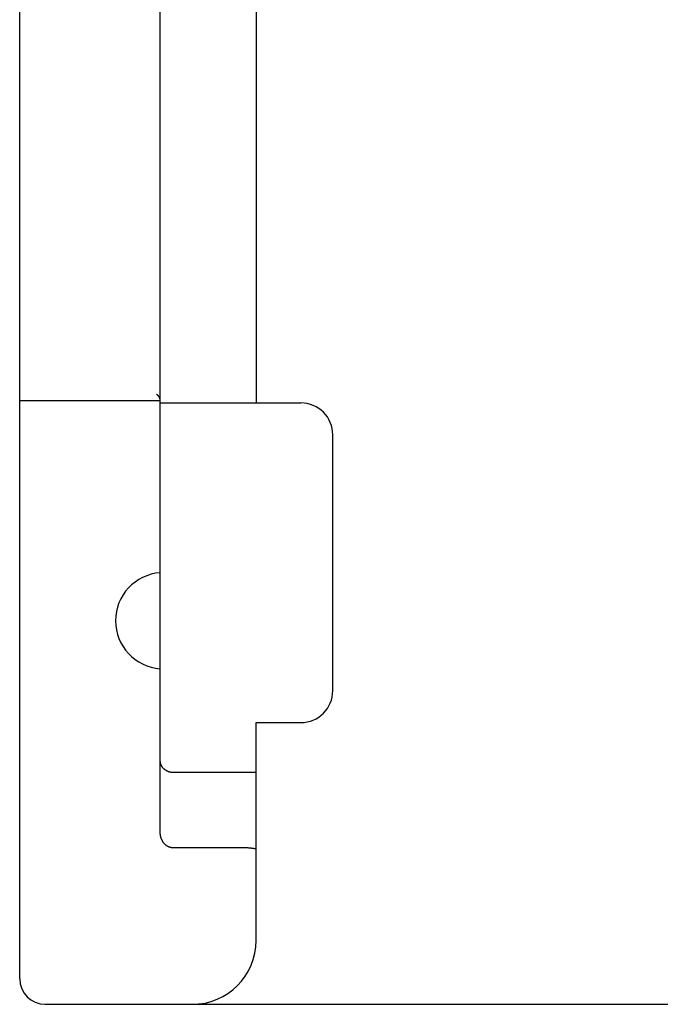
# Model space of a CAD drawing. Units: millimetres. Extents: x 3438 to 5349, y 1121 to 1668.
# Drawn here: x 5156 to 5161, y 1572 to 1579 of the extents above; entities that cross this region are included whole.
import ezdxf

# ---------------------------------------------------------------- set-up
doc = ezdxf.new("R2010")
doc.units = ezdxf.units.MM
doc.layers.add('20000_FRONT_O', color=7, linetype='Continuous')

msp = doc.modelspace()

# ---------------------------------------------------------------- linework, layer by layer
at = {"layer": '20000_FRONT_O', "color": 7, "linetype": 'Continuous'}
for p, q in [((5155.6984, 1571.8293), (5155.6984, 1621.4293)), ((5156.7984, 1572.9721), (5156.7984, 1591.7219)), ((5157.5484, 1586.6293), (5157.5484, 1576.3329)), ((5155.6984, 1576.3506), (5156.7984, 1576.3506)), ((5156.7984, 1576.3329), (5157.8984, 1576.3329)), ((5158.1484, 1574.0829), (5158.1484, 1576.0829)), ((5157.5484, 1572.1293), (5157.5484, 1573.8329)), ((5157.5484, 1573.8329), (5157.8984, 1573.8329)), ((5157.5484, 1573.4423), (5156.8984, 1573.4423)), ((5157.4484, 1572.8533), (5156.8984, 1572.8533)), ((5155.8984, 1571.6293), (5170.4984, 1571.6293)), ((5157.1018, 1571.6293), (5157.1018, 1571.6363)), ((5157.2208, 1571.6293), (5157.2616, 1571.6293)), ((5157.3412, 1571.6293), (5157.4603, 1571.6293)), ((5157.8995, 1571.6294), (5158.07, 1571.6293))]:
    msp.add_line(p, q, dxfattribs=at)
for points in [[(5156.7908, 1576.3777), (5156.7903, 1576.3785), (5156.7898, 1576.3794), (5156.7893, 1576.3802), (5156.7888, 1576.381), (5156.7882, 1576.3818), (5156.7877, 1576.3826), (5156.7871, 1576.3834), (5156.7865, 1576.3841), (5156.7859, 1576.3849), (5156.7853, 1576.3857), (5156.7847, 1576.3864), (5156.7841, 1576.3872), (5156.7834, 1576.3879), (5156.7828, 1576.3886), (5156.7821, 1576.3893), (5156.7815, 1576.39), (5156.7808, 1576.3907), (5156.7801, 1576.3914), (5156.7794, 1576.3921), (5156.7787, 1576.3928), (5156.778, 1576.3935), (5156.7773, 1576.3941), (5156.7766, 1576.3948), (5156.7758, 1576.3954), (5156.7751, 1576.396), (5156.7743, 1576.3967), (5156.7736, 1576.3973), (5156.7728, 1576.3979), (5156.7721, 1576.3985), (5156.7713, 1576.3991), (5156.7705, 1576.3996), (5156.7697, 1576.4002), (5156.7689, 1576.4008)], [(5156.7984, 1576.3506), (5156.7984, 1576.3514), (5156.7984, 1576.3522), (5156.7984, 1576.3529), (5156.7983, 1576.3537), (5156.7983, 1576.3544), (5156.7982, 1576.3552), (5156.7981, 1576.356), (5156.798, 1576.3567), (5156.7979, 1576.3575), (5156.7978, 1576.3582), (5156.7977, 1576.359), (5156.7975, 1576.3598), (5156.7974, 1576.3605), (5156.7972, 1576.3613), (5156.7971, 1576.362), (5156.7969, 1576.3628), (5156.7967, 1576.3635), (5156.7965, 1576.3643), (5156.7963, 1576.365), (5156.796, 1576.3658), (5156.7958, 1576.3665), (5156.7956, 1576.3672), (5156.7953, 1576.368), (5156.795, 1576.3687), (5156.7948, 1576.3694), (5156.7945, 1576.3701), (5156.7942, 1576.3708), (5156.7939, 1576.3716), (5156.7936, 1576.3723), (5156.7933, 1576.373), (5156.7929, 1576.3737), (5156.7926, 1576.3744), (5156.7923, 1576.375), (5156.7919, 1576.3757), (5156.7915, 1576.3764), (5156.7912, 1576.3771), (5156.7908, 1576.3777)], [(5156.8984, 1573.4423), (5156.896, 1573.4423), (5156.8935, 1573.4424), (5156.891, 1573.4426), (5156.8885, 1573.4428), (5156.8861, 1573.443), (5156.8836, 1573.4433), (5156.8812, 1573.4437), (5156.8787, 1573.4442), (5156.8763, 1573.4446), (5156.874, 1573.4452), (5156.8716, 1573.4458), (5156.8693, 1573.4464), (5156.8669, 1573.4471), (5156.8646, 1573.4478), (5156.8623, 1573.4486), (5156.8601, 1573.4495), (5156.8578, 1573.4504), (5156.8556, 1573.4514), (5156.8534, 1573.4524), (5156.8513, 1573.4534), (5156.8492, 1573.4545), (5156.8471, 1573.4557), (5156.845, 1573.4569), (5156.8429, 1573.4581), (5156.8409, 1573.4594), (5156.8389, 1573.4607), (5156.837, 1573.4621), (5156.8351, 1573.4636), (5156.8332, 1573.465), (5156.8314, 1573.4666), (5156.8296, 1573.4681), (5156.8278, 1573.4697), (5156.8261, 1573.4714), (5156.8244, 1573.4731), (5156.8228, 1573.4748), (5156.8212, 1573.4766), (5156.8196, 1573.4784), (5156.8181, 1573.4802), (5156.8167, 1573.4821), (5156.8153, 1573.4841), (5156.8139, 1573.486), (5156.8126, 1573.488), (5156.8113, 1573.4901), (5156.8101, 1573.4921), (5156.809, 1573.4942), (5156.8079, 1573.4964), (5156.8069, 1573.4985), (5156.8059, 1573.5007), (5156.8049, 1573.5029), (5156.8041, 1573.5051), (5156.8033, 1573.5073), (5156.8026, 1573.5094), (5156.8019, 1573.5116), (5156.8013, 1573.5138), (5156.8008, 1573.516), (5156.8003, 1573.5183), (5156.7999, 1573.5205), (5156.7995, 1573.5227), (5156.7992, 1573.525), (5156.7989, 1573.5272), (5156.7987, 1573.5295), (5156.7985, 1573.5318), (5156.7985, 1573.534), (5156.7984, 1573.5363)], [(5156.8984, 1572.8533), (5156.896, 1572.8533), (5156.8937, 1572.8534), (5156.8913, 1572.8536), (5156.8889, 1572.8538), (5156.8865, 1572.8541), (5156.8842, 1572.8545), (5156.8818, 1572.8549), (5156.8795, 1572.8554), (5156.8771, 1572.856), (5156.8748, 1572.8567), (5156.8725, 1572.8573), (5156.8702, 1572.8581), (5156.868, 1572.8589), (5156.8657, 1572.8598), (5156.8635, 1572.8607), (5156.8613, 1572.8617), (5156.859, 1572.8629), (5156.8568, 1572.8641), (5156.8545, 1572.8653), (5156.8524, 1572.8666), (5156.8502, 1572.868), (5156.8481, 1572.8694), (5156.846, 1572.8709), (5156.844, 1572.8724), (5156.842, 1572.874), (5156.84, 1572.8757), (5156.8381, 1572.8774), (5156.8362, 1572.8791), (5156.8344, 1572.8809), (5156.8326, 1572.8827), (5156.8308, 1572.8845), (5156.8291, 1572.8864), (5156.8273, 1572.8886), (5156.8255, 1572.8908), (5156.8238, 1572.893), (5156.8221, 1572.8953), (5156.8205, 1572.8976), (5156.819, 1572.8999), (5156.8175, 1572.9023), (5156.8161, 1572.9047), (5156.8147, 1572.9072), (5156.8133, 1572.9097), (5156.8121, 1572.9122), (5156.8109, 1572.9147), (5156.8097, 1572.9173), (5156.8086, 1572.9199), (5156.8076, 1572.9225), (5156.8066, 1572.9251), (5156.8056, 1572.9279), (5156.8047, 1572.9308), (5156.8038, 1572.9337), (5156.803, 1572.9366), (5156.8023, 1572.9395), (5156.8016, 1572.9424), (5156.801, 1572.9454), (5156.8005, 1572.9483), (5156.8, 1572.9513), (5156.7996, 1572.9542), (5156.7992, 1572.9572), (5156.7989, 1572.9602), (5156.7987, 1572.9632), (5156.7986, 1572.9662), (5156.7985, 1572.9691), (5156.7984, 1572.9721)], [(5157.5484, 1572.8435), (5157.5439, 1572.8444), (5157.5393, 1572.8453), (5157.5347, 1572.8461), (5157.5301, 1572.8469), (5157.5254, 1572.8476), (5157.5207, 1572.8483), (5157.5161, 1572.849), (5157.5114, 1572.8496), (5157.5065, 1572.8501), (5157.5016, 1572.8506), (5157.4966, 1572.8511), (5157.4917, 1572.8515), (5157.4865, 1572.8519), (5157.4813, 1572.8523), (5157.476, 1572.8526), (5157.4708, 1572.8528), (5157.4652, 1572.853), (5157.4596, 1572.8531), (5157.454, 1572.8532), (5157.4484, 1572.8533)]]:
    msp.add_lwpolyline(points, dxfattribs=at)
for centre, radius, start, end in [((5157.8984, 1576.0829), 0.25, 0, 90), ((5156.8243, 1574.6293), 0.3759, 93.94987, 266.05013), ((5157.8984, 1574.0829), 0.25, 270, 0), ((5157.0484, 1572.1293), 0.5, 270, 0), ((5155.8984, 1571.8293), 0.2, 180, 270)]:
    msp.add_arc(centre, radius, start, end, dxfattribs=at)

doc.saveas('drawing.dxf')
